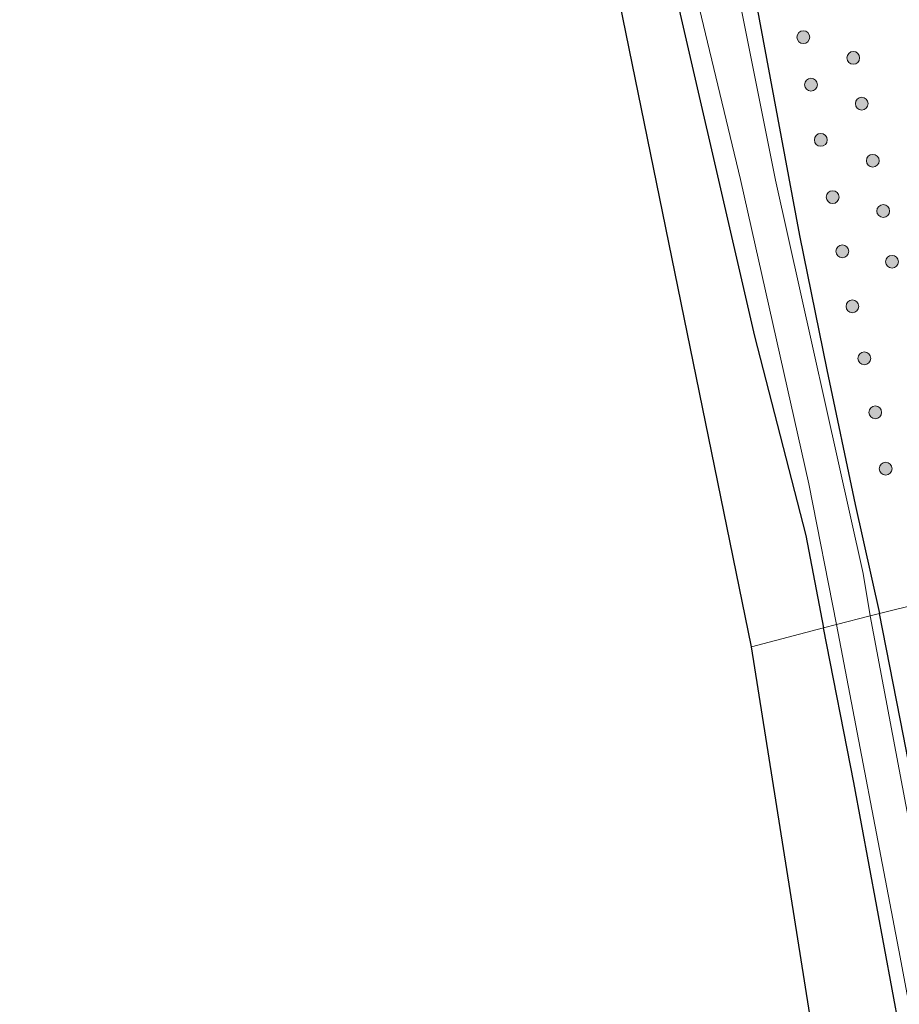
# Model space of a CAD drawing. Units: metres. Extents: x 80932 to 87004, y 443749 to 450003.
# Drawn here: x 86166 to 86270, y 446301 to 446416 of the extents above; entities that cross this region are included whole.
import ezdxf

# ---------------------------------------------------------------- set-up
doc = ezdxf.new("R2010")
doc.units = ezdxf.units.M
doc.layers.get('0').update_dxf_attribs({"lineweight": 25})
for name, color, linetype, lineweight in [('B-ME-GR-BOMENSTRUIKEN-GV-B6', 93, 'Continuous', 18), ('B-ME-GR-BOOM-S-B1', 93, 'Continuous', 18), ('B-ME-GW-INSTEEKWATERGANG-L-B1', 10, 'Continuous', 25), ('B-ME-IE-GRASLAND-GV-B6', 93, 'Continuous', 18), ('B-ME-IE-HULPGEOMETRIE-L-B1', 53, 'Continuous', 18), ('B-ME-KG-KADASTRAAL-OPNAMEDTMGRENS-L-B1', 10, 'Continuous', 25), ('B-ME-OG-WATER-GV-B6', 153, 'Continuous', 18)]:
    doc.layers.add(name, color=color, linetype=linetype, lineweight=lineweight)

# ---------------------------------------------------------------- blocks, each defined once
blk = doc.blocks.new('boom')
blk.add_hatch(color=256).paths.add_polyline_path([(-0.75, 0, 1), (0.75, 0, 1)])
blk.add_circle((0, 0), 0.75)

msp = doc.modelspace()

# ---------------------------------------------------------------- linework, layer by layer
at = {"layer": 'B-ME-GR-BOMENSTRUIKEN-GV-B6'}
for points in [[(86260.698, 446344.959, -2.129), (86252.269, 446342.736, -2.861), (86215.68, 446521.69, -1.1), (86219.184, 446522.207, -1.189), (86230.25, 446476.04, -1.51), (86252.61, 446379.15, -2.14), (86258.65, 446355.79, -2.15), (86260.698, 446344.959, -2.129)], [(86291.084, 446167.514, -1.893), (86293.69, 446157.314, -2.18), (86294.307, 446156.784, -2.115), (86281.494, 446158.471, -1.906), (86252.269, 446342.736, -2.861), (86260.698, 446344.959, -2.129), (86264.25, 446326.835, -1.981), (86269.645, 446297.732, -1.798), (86272.883, 446278.333, -1.918), (86279.344, 446242.522, -1.72), (86289.934, 446176.236, -1.947), (86291.084, 446167.514, -1.893)]]:
    msp.add_polyline3d(points, dxfattribs=at)
at = {"layer": 'B-ME-GW-INSTEEKWATERGANG-L-B1'}
for points in [[(86179.402, 446688.146, -0.501), (86188.738, 446657.715, -0.566), (86200.905, 446616.805, -0.81), (86210.622, 446581.903, -0.894), (86218.567, 446552.701, -1.21), (86224.524, 446528.245, -1.267), (86229.474, 446508.214, -1.211), (86232.132, 446498.313, -0.906), (86239.25, 446471.438, -0.973), (86246.009, 446445.316, -1.41), (86252.73, 446418.686, -1.578), (86257.888, 446390.956, -1.736), (86261.1, 446375.217, -1.731), (86264.419, 446359.434, -1.595), (86267.257, 446346.626, -1.661)], [(86172.957, 446684.613, -0.344), (86176.1, 446674.7, -0.427), (86182.163, 446656.734, -0.62), (86191.025, 446627.119, -0.71), (86201.78, 446587.8, -0.92), (86219.184, 446522.207, -1.189), (86230.25, 446476.04, -1.51), (86252.61, 446379.15, -2.14), (86258.65, 446355.79, -2.15), (86260.698, 446344.959, -2.129)], [(86298.95, 446164.773, -1.402), (86295.929, 446187.104, -1.389), (86290.517, 446220.61, -1.398), (86285.586, 446249.595, -1.608), (86281.079, 446271.843, -1.665), (86275.329, 446305.334, -1.665), (86270.08, 446332.275, -1.718), (86267.257, 446346.626, -1.661)], [(86291.084, 446167.514, -1.893), (86289.934, 446176.236, -1.947), (86279.344, 446242.522, -1.72), (86272.883, 446278.333, -1.918), (86269.645, 446297.732, -1.798), (86264.25, 446326.835, -1.981), (86260.698, 446344.959, -2.129)]]:
    msp.add_polyline3d(points, dxfattribs=at)
at = {"layer": 'B-ME-IE-GRASLAND-GV-B6'}
for points in [[(86243.968, 446426.693, -2.857), (86250.953, 446397.505, -3.052), (86258.972, 446361.859, -2.888), (86262.223, 446345.347, -3.128), (86260.698, 446344.959, -2.129), (86258.65, 446355.79, -2.15), (86252.61, 446379.15, -2.14), (86230.25, 446476.04, -1.51)], [(86267.257, 446346.626, -1.661), (86266.182, 446346.353, -2.81), (86265.365, 446351.341, -2.999), (86255.066, 446397.432, -2.958), (86250.419, 446420.754, -2.863)], [(86252.73, 446418.686, -1.578), (86257.888, 446390.956, -1.736), (86261.1, 446375.217, -1.731), (86264.419, 446359.434, -1.595), (86267.257, 446346.626, -1.661)], [(86284.213, 446350.685, -1.037), (86269.313, 446347.149, -1.515), (86267.257, 446346.626, -1.661), (86264.419, 446359.434, -1.595), (86261.1, 446375.217, -1.731), (86257.888, 446390.956, -1.736), (86252.73, 446418.686, -1.578)], [(86281.079, 446271.843, -1.665), (86275.329, 446305.334, -1.665), (86270.08, 446332.275, -1.718), (86267.257, 446346.626, -1.661), (86269.313, 446347.149, -1.515), (86284.213, 446350.685, -1.037), (86290.013, 446320.113, -1.288), (86295.645, 446291.157, -1.411)], [(86279.905, 446272.523, -2.974), (86272.98, 446310.338, -2.921), (86266.182, 446346.353, -2.81), (86267.257, 446346.626, -1.661), (86270.08, 446332.275, -1.718), (86275.329, 446305.334, -1.665), (86281.079, 446271.843, -1.665)], [(86269.645, 446297.732, -1.798), (86264.25, 446326.835, -1.981), (86260.698, 446344.959, -2.129), (86262.223, 446345.347, -3.128), (86269.713, 446306.35, -3.012), (86276.714, 446269.02, -2.942)]]:
    msp.add_polyline3d(points, dxfattribs=at)
at = {"layer": 'B-ME-IE-HULPGEOMETRIE-L-B1'}
msp.add_polyline3d([(86252.269, 446342.736, -2.861), (86260.698, 446344.959, -2.129), (86262.223, 446345.347, -3.128), (86266.182, 446346.353, -2.81), (86267.257, 446346.626, -1.661), (86269.313, 446347.149, -1.515), (86284.213, 446350.685, -1.037)], dxfattribs=at)
at = {"layer": 'B-ME-KG-KADASTRAAL-OPNAMEDTMGRENS-L-B1'}
for points in [[(86252.269, 446342.7361, -2.861), (86215.68, 446521.6901, -1.1), (86166.419, 446681.1111, -0.868)], [(86297.415, 445954.1311, -3.092), (86292.578, 446101.5131, -1.545), (86292.877, 446104.0721, -3), (86290.492, 446109.608, -3), (86290.45, 446109.698, -2.418), (86289.722, 446110.924, -1.567), (86287.085, 446127.248, -1.658), (86274.849, 446122.994, -1.804), (86272.651, 446122.2301, -1.95), (86264.366, 446132.3331, -1.816), (86262.957, 446133.906, -1.873), (86260.8, 446136.6841, -1.803), (86265.698, 446138.6141, -2.051), (86267.319, 446139.4271, -2.121), (86266.645, 446140.742, -2.173), (86269.006, 446143.1581, -2.223), (86277.319, 446153.7931, -2.135), (86279.238, 446154.373, -2.186), (86281.494, 446158.4711, -1.906), (86252.269, 446342.7361, -2.861)]]:
    msp.add_polyline3d(points, dxfattribs=at)
at = {"layer": 'B-ME-OG-WATER-GV-B6'}
for points in [[(86266.182, 446346.353, -2.81), (86262.223, 446345.347, -3.128), (86258.972, 446361.859, -2.888), (86250.953, 446397.505, -3.052), (86243.968, 446426.693, -2.857), (86237.061, 446455.982, -2.724), (86229.342, 446489.961, -2.78), (86226.892, 446500.454, -2.95), (86228.92, 446501.033, -2.95), (86232.837, 446486.736, -3.061), (86238.338, 446466.318, -2.767), (86244.542, 446444.233, -2.714), (86250.419, 446420.754, -2.863), (86255.066, 446397.432, -2.958), (86265.365, 446351.341, -2.999), (86266.182, 446346.353, -2.81)], [(86297.341, 446163.1, -2.886), (86298.224, 446159.408, -2.886), (86298.223, 446158.407, -2.886), (86295.445, 446157.512, -2.886), (86295.138, 446157.6, -2.886), (86293.395, 446163.963, -2.886), (86289.178, 446194.172, -2.792), (86281.661, 446243.015, -2.678), (86276.714, 446269.02, -2.942), (86269.713, 446306.35, -3.012), (86262.223, 446345.347, -3.128), (86266.182, 446346.353, -2.81), (86272.98, 446310.338, -2.921), (86279.905, 446272.523, -2.974), (86286.368, 446237.085, -2.744), (86289.954, 446213.451, -2.775), (86295.185, 446181.253, -2.839), (86297.341, 446163.1, -2.886)]]:
    msp.add_polyline3d(points, dxfattribs=at)

# ---------------------------------------------------------------- block references
at = {"layer": 'B-ME-GR-BOOM-S-B1', "rotation": 90}
for p in [(86258.335, 446414.214, -1.458), (86264.194, 446411.786, -1.47), (86259.238, 446408.64, -1.575), (86265.194, 446406.417, -1.521), (86260.392, 446402.171, -1.622), (86266.491, 446399.723, -1.587), (86261.782, 446395.458, -1.651), (86267.711, 446393.829, -1.619), (86262.917, 446389.104, -1.653), (86268.742, 446387.878, -1.638), (86264.1, 446382.648, -1.809), (86265.491, 446376.555, -1.661), (86266.779, 446370.224, -1.599), (86267.999, 446363.615, -1.641)]:
    msp.add_blockref('boom', p, dxfattribs=at)

doc.saveas('drawing.dxf')
